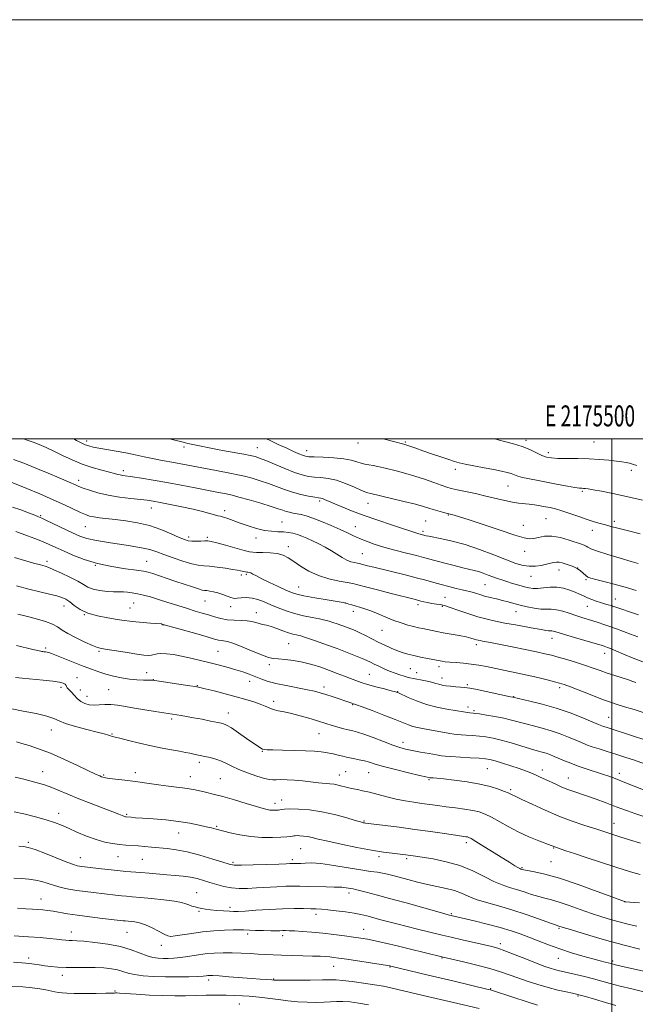
# Model space of a CAD drawing. Extents: x 2174800 to 2177700, y 314800 to 317700.
# Drawn here: x 2175218 to 2175511, y 317230 to 317700 of the extents above; entities that cross this region are included whole.
import ezdxf
from ezdxf.enums import TextEntityAlignment as Align

# ---------------------------------------------------------------- set-up
doc = ezdxf.new("R2010")
doc.units = 0
doc.header["$MEASUREMENT"] = 0
for name, color, linetype, lineweight in [('32000', 7, 'Continuous', 0), ('32001', 7, 'Continuous', 0), ('DTM SPOT ELEVATION', 2, 'Continuous', 13), ('INDEX CONTOUR', 41, 'Continuous', 13), ('INTERMEDIATE CONTOUR', 44, 'Continuous', 0)]:
    doc.layers.add(name, color=color, linetype=linetype, lineweight=lineweight)
doc.styles.add('Style-WORKING', font='WORKING.shx')

msp = doc.modelspace()

# ---------------------------------------------------------------- linework, layer by layer
at = {"layer": '32000', "flags": 128}
for points in [[(2174800, 314800), (2177700, 314800), (2177700, 317700), (2174800, 317700), (2174800, 314800)], [(2175000, 315000), (2177500, 315000), (2177500, 317500), (2175000, 317500), (2175000, 315000)], [(2175500, 315000), (2175500, 317500)]]:
    msp.add_lwpolyline(points, dxfattribs=at)
at = {"layer": 'DTM SPOT ELEVATION'}
for p in [(2175249.68, 317499.08, 1093.54), (2175379.03, 317498.09, 1088.53), (2175401.66, 317498.51, 1087.83), (2175459.13, 317499.33, 1085.61), (2175491.6, 317498.48, 1084.93), (2175296.08, 317496.21, 1092.37), (2175331.06, 317495.8, 1091.17), (2175354.49, 317494.49, 1089.37), (2175469.72, 317493.39, 1085.6), (2175267.16, 317484.84, 1095.57), (2175425.5, 317485.46, 1088.45), (2175509.42, 317485.11, 1086.5), (2175245.85, 317480.19, 1097.53), (2175450.51, 317477.59, 1088.88), (2175486.04, 317475.02, 1088.2), (2175360.71, 317470.34, 1094.31), (2175383.76, 317469.35, 1092.72), (2175280.54, 317467.08, 1098.68), (2175315.44, 317465.82, 1097.58), (2175227.77, 317463.41, 1101.83), (2175342.78, 317460.4, 1097.12), (2175411.27, 317460.8, 1093.04), (2175422.03, 317463.69, 1092.11), (2175468.62, 317461.97, 1090.96), (2175501.21, 317460.78, 1089.59), (2175249, 317458.14, 1100.92), (2175377.81, 317458.12, 1095.23), (2175409.99, 317455.96, 1093.68), (2175457.81, 317458.83, 1091.42), (2175490.78, 317456.46, 1090.59), (2175298.24, 317453.24, 1099.61), (2175307.2, 317453.05, 1099.74), (2175330.47, 317452.68, 1098.54), (2175345.81, 317448.55, 1099.45), (2175458.51, 317446.34, 1092.57), (2175230.84, 317441.55, 1105.6), (2175278.22, 317441.7, 1103.13), (2175381.09, 317445.27, 1097.02), (2175253.74, 317439.77, 1104), (2175474.85, 317437.45, 1094.65), (2175483.77, 317438.41, 1094.06), (2175323.34, 317435.12, 1102.36), (2175325.83, 317435.4, 1102.23), (2175461.56, 317434.41, 1094.75), (2175487.71, 317432.81, 1094.21), (2175350.7, 317429.42, 1101.17), (2175439.59, 317430.47, 1096.97), (2175306.05, 317422.75, 1104.85), (2175420.53, 317424.48, 1099.05), (2175501.66, 317423.67, 1095.09), (2175238.82, 317420.33, 1108.68), (2175270.26, 317419.32, 1107.16), (2175272.13, 317421.73, 1106.89), (2175318.27, 317419.95, 1104.58), (2175373.21, 317421.73, 1102.01), (2175376.74, 317417.77, 1102.53), (2175407.57, 317420.93, 1100.41), (2175419.19, 317420.11, 1100.17), (2175454.38, 317417.63, 1098.74), (2175488.41, 317420.24, 1096.83), (2175500.12, 317419.88, 1096.13), (2175248.59, 317416.23, 1108), (2175330.51, 317417.14, 1105.32), (2175286.02, 317411.24, 1108.06), (2175390.41, 317408.76, 1102.85), (2175471.52, 317404.89, 1100.68), (2175230.1, 317400.36, 1111.72), (2175312.21, 317398.68, 1109.03), (2175345.93, 317402.37, 1107), (2175435.38, 317401.8, 1102.44), (2175255.53, 317398.64, 1110.21), (2175496.61, 317397.78, 1100.63), (2175336.83, 317392.41, 1108.38), (2175404.03, 317390.42, 1104.93), (2175417.66, 317391.39, 1104.41), (2175245.14, 317386.19, 1113.18), (2175278.22, 317388.45, 1111.07), (2175281.51, 317385.16, 1111.96), (2175384.43, 317387.66, 1107.06), (2175407.01, 317388.46, 1105.18), (2175419.04, 317386, 1105.38), (2175237.4, 317381.56, 1114.42), (2175246.69, 317380.18, 1112.91), (2175260.19, 317380.44, 1113.18), (2175302.39, 317382.33, 1111.92), (2175327.36, 317384.46, 1110.61), (2175362.9, 317381.71, 1109.52), (2175431.17, 317382.73, 1105.77), (2175475.14, 317381.38, 1104.37), (2175249.87, 317377.26, 1113.32), (2175397.9, 317379.43, 1107.95), (2175453.27, 317377.11, 1105.93), (2175338.89, 317374.79, 1111.56), (2175376.56, 317373.3, 1110.09), (2175431.49, 317372.18, 1107.52), (2175290.19, 317366.35, 1114.33), (2175317.25, 317369.31, 1113.36), (2175434.32, 317370.38, 1107.78), (2175498.59, 317367.18, 1105.1), (2175232.85, 317361.23, 1116.71), (2175261.82, 317359.33, 1115.88), (2175360.39, 317359.48, 1112.85), (2175400.51, 317355.36, 1111.44), (2175333.42, 317351.03, 1114.09), (2175303.44, 317345.69, 1116.39), (2175440.74, 317342.78, 1112.89), (2175228.75, 317341.28, 1119.3), (2175257.74, 317339.63, 1117.84), (2175272.85, 317340.84, 1117.56), (2175299.14, 317338.93, 1117.29), (2175313.44, 317337.95, 1117.03), (2175370.08, 317339.67, 1115.33), (2175373.17, 317341.28, 1115.03), (2175384.04, 317340.77, 1114.85), (2175466.92, 317342.08, 1111.48), (2175479.36, 317338.26, 1111.21), (2175503.58, 317340.49, 1109.52), (2175412.9, 317337.44, 1114.18), (2175451.75, 317332.67, 1113.75), (2175339.52, 317326.16, 1117.49), (2175342.7, 317327.72, 1117.4), (2175236.38, 317321.49, 1121.42), (2175268.73, 317320.93, 1119.82), (2175311.62, 317315.24, 1119.83), (2175381.9, 317317.74, 1117.86), (2175501.1, 317316.64, 1113.27), (2175293.5, 317312.03, 1120.76), (2175221.82, 317307.59, 1123.74), (2175430.63, 317307.48, 1118.42), (2175472.36, 317304.92, 1116.09), (2175246.6, 317300.22, 1123.31), (2175264.55, 317300.73, 1122.84), (2175351.67, 317304.5, 1120.98), (2175389.02, 317300.72, 1120.36), (2175276.18, 317299.4, 1122.97), (2175319.47, 317298.01, 1121.74), (2175347.71, 317299.25, 1121.67), (2175402.3, 317299.73, 1120.29), (2175457.14, 317295.52, 1117.84), (2175470.98, 317298.33, 1117), (2175302.05, 317283.61, 1125.19), (2175374.75, 317283.45, 1124.46), (2175227.87, 317280.5, 1127.25), (2175317.95, 317276.57, 1125.56), (2175506.33, 317279.35, 1117.98), (2175303.19, 317274.71, 1126.18), (2175358.99, 317273.21, 1126.49), (2175423.46, 317273.54, 1123.84), (2175242.32, 317264.81, 1129.37), (2175268.95, 317264.72, 1128.89), (2175326.46, 317263.79, 1128.46), (2175343.06, 317263.1, 1128.46), (2175381.74, 317266.14, 1127.2), (2175474.79, 317266.61, 1122.19), (2175285.32, 317258.44, 1128.59), (2175446.85, 317259.25, 1125.57), (2175222.07, 317252.49, 1131.55), (2175367.48, 317248.48, 1130.77), (2175419.01, 317252.38, 1128.11), (2175474.5, 317252.2, 1124.79), (2175500.42, 317251.04, 1123.68), (2175238.05, 317244.1, 1132.53), (2175394.28, 317248.19, 1130.09), (2175307.76, 317241.95, 1132.4), (2175338.76, 317242.47, 1131.86), (2175263.12, 317236.71, 1133.8), (2175442.35, 317237.83, 1129.86), (2175322.51, 317230.45, 1134.97), (2175483.86, 317234.23, 1128.18)]:
    msp.add_point(p, dxfattribs=at)
at = {"layer": 'INDEX CONTOUR', "flags": 128}
for points, elevation in [([(2175513.5551, 317454.778), (2175507.423, 317456.288), (2175502.905, 317457.419), (2175499.63, 317458.277), (2175497, 317458.995), (2175494.465, 317459.704), (2175491.678, 317460.533), (2175488.342, 317461.614), (2175484.313, 317463.007), (2175480.057, 317464.492), (2175476.191, 317465.779), (2175473.1561, 317466.6589), (2175470.694, 317467.232), (2175468.368, 317467.68), (2175465.8451, 317468.14), (2175463.197, 317468.584), (2175460.599, 317468.939), (2175455.595, 317469.426), (2175452.635, 317469.87), (2175449.018, 317470.632), (2175440.05, 317472.773), (2175435.008, 317473.912), (2175426.242, 317475.811), (2175423.502, 317476.44), (2175421.311, 317477.055), (2175418.745, 317477.929), (2175415.125, 317479.2409), (2175410.754, 317480.7989), (2175406.177, 317482.319), (2175401.857, 317483.577), (2175397.913, 317484.591), (2175391.269, 317486.181), (2175388.564, 317486.81), (2175386.223, 317487.2961), (2175384.189, 317487.643), (2175382.326, 317487.972), (2175380.477, 317488.435), (2175378.441, 317489.126), (2175375.839, 317489.909), (2175372.243, 317490.591), (2175367.485, 317491.027), (2175362.423, 317491.265), (2175358.174, 317491.399), (2175355.524, 317491.528), (2175353.955, 317491.76), (2175352.621, 317492.206), (2175350.804, 317492.963), (2175348.301, 317494.0771), (2175345.037, 317495.579), (2175341.044, 317497.438), (2175336.77, 317499.362), (2175335.209, 317500)], 1090), ([(2175514.787, 317393.686), (2175510.219, 317395.502), (2175505.672, 317397.393), (2175501.9, 317398.981), (2175499.453, 317399.989), (2175498.052, 317400.533), (2175497.21, 317400.834), (2175496.4, 317401.106), (2175494.938, 317401.562), (2175492.101, 317402.415), (2175482.198, 317405.349), (2175477.526, 317406.745), (2175472.931, 317408.148), (2175472.0771, 317408.354), (2175471.423, 317408.413), (2175470.725, 317408.43), (2175469.82, 317408.5031), (2175468.512, 317408.714), (2175466.484, 317409.093), (2175463.389, 317409.656), (2175454.0421, 317411.263), (2175449.0681, 317412.15), (2175444.663, 317413.019), (2175440.539, 317413.986), (2175436.203, 317415.209), (2175431.383, 317416.76), (2175426.6909, 317418.365), (2175422.958, 317419.667), (2175420.732, 317420.411), (2175419.439, 317420.754), (2175418.221, 317420.959), (2175416.433, 317421.236), (2175414.278, 317421.59), (2175412.17, 317421.973), (2175410.432, 317422.345), (2175409.0171, 317422.696), (2175406.483, 317423.357), (2175394.867, 317426.295), (2175388.293, 317427.976), (2175382.617, 317429.446), (2175379.011, 317430.398), (2175376.583, 317430.997), (2175373.9239, 317431.522), (2175369.982, 317432.232), (2175365.14, 317433.298), (2175360.138, 317434.867), (2175355.6, 317436.995), (2175351.686, 317439.373), (2175348.437, 317441.595), (2175345.802, 317443.3339), (2175343.3549, 317444.567), (2175340.573, 317445.345), (2175337.145, 317445.736), (2175333.603, 317445.867), (2175330.6899, 317445.881), (2175328.835, 317445.928), (2175327.2259, 317446.184), (2175324.7361, 317446.831), (2175315.858, 317449.2849), (2175311.682, 317450.427), (2175309.061, 317451.095), (2175307.473, 317451.36), (2175306.031, 317451.379), (2175304.073, 317451.3), (2175301.8261, 317451.221), (2175299.741, 317451.225), (2175298.078, 317451.417), (2175296.329, 317451.967), (2175293.793, 317453.061), (2175289.961, 317454.784), (2175285.074, 317456.799), (2175279.5641, 317458.663), (2175273.85, 317460.033), (2175268.308, 317460.959), (2175263.298, 317461.588), (2175255.739, 317462.44), (2175253.098, 317462.81), (2175251.032, 317463.25), (2175249.077, 317463.911), (2175246.695, 317464.963), (2175239.125, 317468.585), (2175233.733, 317471.04), (2175227.403, 317473.758), (2175221.1459, 317476.352), (2175212.079, 317480.025)], 1100), ([(2175515.982, 317332.276), (2175505.507, 317336.478), (2175501.697, 317337.97), (2175498.627, 317339.099), (2175495.539, 317340.142), (2175487.865, 317342.61), (2175483.94, 317343.951), (2175480.45, 317345.272), (2175477.424, 317346.519), (2175472.551, 317348.604), (2175470.544, 317349.406), (2175468.678, 317350.061), (2175466.787, 317350.616), (2175464.474, 317351.2469), (2175461.282, 317352.163), (2175452.068, 317354.981), (2175447.3601, 317356.325), (2175443.41, 317357.271), (2175440.038, 317357.873), (2175436.878, 317358.2579), (2175433.683, 317358.537), (2175430.678, 317358.747), (2175428.206, 317358.908), (2175426.4419, 317359.049), (2175424.879, 317359.244), (2175422.842, 317359.578), (2175409.855, 317361.857), (2175407.348, 317362.343), (2175405.163, 317362.899), (2175403.059, 317363.635), (2175396.6841, 317366.227), (2175391.425, 317368.274), (2175385.733, 317370.437), (2175381.009, 317372.208), (2175378.278, 317373.219), (2175374.721, 317374.479), (2175372.824, 317375.124), (2175370.021, 317376.053), (2175366.7601, 317377.118), (2175363.634, 317378.122), (2175361.014, 317378.928), (2175358.358, 317379.63), (2175354.903, 317380.378), (2175344.815, 317382.32), (2175339.786, 317383.409), (2175335.798, 317384.494), (2175332.639, 317385.572), (2175327.086, 317387.745), (2175324.116, 317388.842), (2175320.818, 317389.9379), (2175317.094, 317391.029), (2175312.985, 317392.1251), (2175308.569, 317393.238), (2175303.9491, 317394.366), (2175299.331, 317395.4419), (2175294.947, 317396.383), (2175291.012, 317397.112), (2175287.672, 317397.574), (2175285.058, 317397.722), (2175283.215, 317397.5461), (2175280.632, 317396.895), (2175279.146, 317396.786), (2175276.96, 317396.934), (2175273.617, 317397.368), (2175268.934, 317398.074), (2175263.834, 317398.882), (2175259.515, 317399.577), (2175256.777, 317400.046), (2175254.82, 317400.5631), (2175252.446, 317401.501), (2175248.823, 317403.105), (2175244.589, 317405.111), (2175240.75, 317407.1271), (2175238.004, 317408.848), (2175235.815, 317410.313), (2175233.34, 317411.646), (2175229.997, 317412.9309), (2175226.243, 317414.102), (2175222.796, 317415.05), (2175220.204, 317415.708), (2175216.86, 317416.498)], 1110), ([(2175511.937, 317267.532), (2175508.288, 317268.419), (2175504.141, 317269.487), (2175499.831, 317270.692), (2175495.294, 317272.077), (2175490.368, 317273.71), (2175485.013, 317275.595), (2175479.687, 317277.484), (2175474.972, 317279.063), (2175471.26, 317280.128), (2175468.181, 317280.891), (2175465.177, 317281.673), (2175461.824, 317282.71), (2175458.236, 317283.898), (2175454.663, 317285.0519), (2175451.255, 317286.075), (2175447.756, 317287.237), (2175443.811, 317288.9), (2175439.133, 317291.276), (2175433.722, 317293.98), (2175427.645, 317296.481), (2175421.103, 317298.357), (2175414.829, 317299.6391), (2175409.686, 317300.472), (2175404.258, 317301.2961), (2175402.962, 317301.482), (2175401.816, 317301.634), (2175400.409, 317301.804), (2175395.3749, 317302.382), (2175391.158, 317302.953), (2175385.502, 317303.87), (2175378.44, 317305.185), (2175371.03, 317306.68), (2175364.587, 317308.068), (2175360.082, 317309.12), (2175357.123, 317309.848), (2175354.972, 317310.319), (2175353.042, 317310.5989), (2175351.333, 317310.734), (2175349.997, 317310.768), (2175349.11, 317310.737), (2175348.465, 317310.655), (2175347.781, 317310.531), (2175346.764, 317310.374), (2175345.055, 317310.199), (2175342.281, 317310.02), (2175338.221, 317309.88), (2175333.254, 317309.92), (2175327.912, 317310.308), (2175322.698, 317311.135), (2175318.008, 317312.185), (2175311.483, 317313.877), (2175309.243, 317314.432), (2175306.714, 317315.0401), (2175303.264, 317315.845), (2175298.821, 317316.749), (2175293.454, 317317.5939), (2175287.3729, 317318.254), (2175281.35, 317318.738), (2175276.297, 317319.087), (2175272.893, 317319.34), (2175270.879, 317319.514), (2175268.445, 317319.744), (2175268.163, 317319.783), (2175267.805, 317319.866), (2175267.321, 317320.028), (2175265.037, 317320.946), (2175262.134, 317322.087), (2175257.51, 317323.871), (2175251.818, 317326.081), (2175245.9619, 317328.413), (2175240.6909, 317330.599), (2175236.139, 317332.51), (2175232.284, 317334.053), (2175229.049, 317335.1821), (2175226.124, 317336.0441), (2175223.144, 317336.834), (2175219.756, 317337.7011), (2175215.646, 317338.613)], 1120), ([(2175464.534, 317229.984), (2175459.156, 317231.667), (2175453.254, 317233.571), (2175442.653, 317237.016), (2175442.131, 317237.164), (2175441.064, 317237.429), (2175424.294, 317241.465), (2175412.446, 317244.262), (2175394.682, 317248.558), (2175394.286, 317248.641), (2175393.047, 317248.85), (2175390.1359, 317249.307), (2175373.677, 317251.806), (2175369.934, 317252.358), (2175367.503, 317252.687), (2175365.618, 317252.8929), (2175363.577, 317253.06), (2175360.958, 317253.21), (2175357.404, 317253.35), (2175352.747, 317253.486), (2175342.637, 317253.7521), (2175338.514, 317253.885), (2175334.927, 317254.044), (2175331.398, 317254.257), (2175327.548, 317254.532), (2175323.407, 317254.797), (2175319.105, 317254.956), (2175314.757, 317254.935), (2175310.418, 317254.722), (2175306.127, 317254.326), (2175301.94, 317253.773), (2175297.983, 317253.179), (2175294.4001, 317252.675), (2175291.287, 317252.366), (2175288.561, 317252.232), (2175286.091, 317252.223), (2175283.73, 317252.326), (2175281.264, 317252.679), (2175278.464, 317253.456), (2175275.101, 317254.747), (2175270.967, 317256.31), (2175265.853, 317257.821), (2175259.768, 317259.013), (2175253.579, 317259.858), (2175248.369, 317260.387), (2175244.917, 317260.6481), (2175242.794, 317260.744), (2175241.27, 317260.7981), (2175239.698, 317260.91), (2175237.767, 317261.102), (2175235.25, 317261.378), (2175231.924, 317261.732), (2175227.57, 317262.138), (2175221.972, 317262.562), (2175215.171, 317262.9691)], 1130)]:
    msp.add_lwpolyline(points, dxfattribs=dict(at, elevation=elevation))
at = {"layer": 'INTERMEDIATE CONTOUR', "flags": 128}
for points, elevation in [([(2175512.739, 317416.136), (2175508.539, 317417.608), (2175504.892, 317418.867), (2175502.5, 317419.671), (2175501.001, 317420.1429), (2175499.765, 317420.496), (2175498.284, 317420.908), (2175496.523, 317421.415), (2175494.57, 317422.013), (2175492.512, 317422.7), (2175490.442, 317423.456), (2175488.455, 317424.259), (2175486.594, 317425.095), (2175484.697, 317425.9761), (2175482.547, 317426.925), (2175479.984, 317427.922), (2175477.062, 317428.7789), (2175473.8869, 317429.27), (2175470.596, 317429.257), (2175467.434, 317428.957), (2175464.676, 317428.677), (2175462.475, 317428.667), (2175460.513, 317428.952), (2175458.349, 317429.499), (2175455.681, 317430.26), (2175452.759, 317431.129), (2175449.972, 317431.981), (2175447.598, 317432.73), (2175445.488, 317433.435), (2175443.386, 317434.194), (2175441.107, 317435.066), (2175438.751, 317435.954), (2175436.494, 317436.726), (2175434.397, 317437.306), (2175429.013, 317438.567), (2175424.943, 317439.598), (2175420.455, 317440.782), (2175410.335, 317443.513), (2175406.847, 317444.405), (2175402.111, 317445.585), (2175396.666, 317446.975), (2175391.34, 317448.436), (2175386.794, 317449.856), (2175383.009, 317451.222), (2175379.795, 317452.546), (2175376.919, 317453.858), (2175373.969, 317455.261), (2175370.486, 317456.8771), (2175366.208, 317458.756), (2175361.65, 317460.65), (2175357.524, 317462.24), (2175354.3601, 317463.292), (2175351.973, 317463.921), (2175349.998, 317464.325), (2175348.139, 317464.677), (2175346.37, 317465.042), (2175344.732, 317465.455), (2175343.142, 317465.971), (2175341.024, 317466.7071), (2175337.676, 317467.798), (2175332.731, 317469.296), (2175327.162, 317470.915), (2175322.275, 317472.286), (2175319.032, 317473.142), (2175317.005, 317473.61), (2175310.872, 317474.791), (2175301.325, 317476.657), (2175294.729, 317477.927), (2175287.857, 317479.205), (2175281.401, 317480.34), (2175275.812, 317481.268), (2175271.48, 317481.947), (2175266.9, 317482.615), (2175265.716, 317482.83), (2175264.559, 317483.125), (2175262.967, 317483.572), (2175260.493, 317484.234), (2175256.846, 317485.17), (2175252.352, 317486.426), (2175247.494, 317488.048), (2175242.694, 317490.029), (2175238.146, 317492.164), (2175233.984, 317494.194), (2175230.305, 317495.915), (2175227.048, 317497.3269), (2175224.116, 317498.48), (2175221.378, 317499.438), (2175219.576, 317500)], 1096), ([(2175511.707, 317427.718), (2175506.447, 317429.253), (2175501.134, 317430.709), (2175496.285, 317431.98), (2175492.465, 317432.96), (2175490.044, 317433.611), (2175488.617, 317434.143), (2175487.587, 317434.834), (2175485.089, 317437.096), (2175483.476, 317438.2609), (2175481.622, 317439.173), (2175479.689, 317439.861), (2175476.3229, 317440.877), (2175474.968, 317441.202), (2175473.692, 317441.3), (2175472.366, 317441.115), (2175470.82, 317440.7159), (2175468.873, 317440.1991), (2175466.415, 317439.675), (2175463.61, 317439.301), (2175460.691, 317439.245), (2175457.753, 317439.663), (2175454.326, 317440.662), (2175449.802, 317442.336), (2175443.815, 317444.6779), (2175436.969, 317447.278), (2175430.111, 317449.625), (2175423.985, 317451.322), (2175418.924, 317452.431), (2175412.806, 317453.575), (2175411.528, 317453.851), (2175408.034, 317454.766), (2175407.018, 317455.074), (2175403.705, 317456.205), (2175400.222, 317457.364), (2175394.924, 317459.091), (2175388.501, 317461.219), (2175381.909, 317463.5081), (2175375.977, 317465.734), (2175371.015, 317467.729), (2175367.206, 317469.34), (2175363.043, 317471.156), (2175362.049, 317471.553), (2175361.27, 317471.77), (2175360.225, 317471.947), (2175358.411, 317472.229), (2175355.491, 317472.738), (2175351.796, 317473.509), (2175347.822, 317474.552), (2175343.961, 317475.856), (2175340.187, 317477.305), (2175336.366, 317478.756), (2175332.428, 317480.088), (2175328.549, 317481.2461), (2175324.968, 317482.193), (2175321.813, 317482.92), (2175318.765, 317483.534), (2175311.419, 317484.923), (2175295.418, 317488.007), (2175291.958, 317488.644), (2175284.828, 317489.9009), (2175281.049, 317490.626), (2175277.071, 317491.471), (2175272.861, 317492.3879), (2175268.386, 317493.312), (2175263.703, 317494.183), (2175255.439, 317495.6191), (2175252.695, 317496.147), (2175250.683, 317496.651), (2175248.937, 317497.263), (2175247.047, 317498.104), (2175244.823, 317499.252), (2175243.501, 317500)], 1094), ([(2175512.641, 317440.645), (2175509.285, 317441.59), (2175504.085, 317443.084), (2175498.195, 317444.837), (2175493.1481, 317446.455), (2175490.0829, 317447.632), (2175488.564, 317448.414), (2175487.76, 317448.935), (2175486.911, 317449.341), (2175485.534, 317449.827), (2175479.729, 317451.761), (2175475.583, 317452.939), (2175471.473, 317453.661), (2175467.966, 317453.607), (2175465.107, 317453.073), (2175462.816, 317452.514), (2175460.832, 317452.342), (2175458.19, 317452.8159), (2175453.746, 317454.152), (2175446.87, 317456.416), (2175432.017, 317461.392), (2175427.449, 317462.874), (2175424.928, 317463.638), (2175423.645, 317463.986), (2175421.005, 317464.655), (2175419.268, 317465.1169), (2175417.122, 317465.713), (2175414.91, 317466.37), (2175412.793, 317467.05), (2175410.202, 317467.847), (2175406.3829, 317468.89), (2175400.949, 317470.237), (2175394.967, 317471.656), (2175385.154, 317473.943), (2175383.792, 317474.231), (2175382.7259, 317474.592), (2175380.684, 317475.459), (2175377.334, 317476.973), (2175373.151, 317478.75), (2175368.813, 317480.274), (2175364.871, 317481.162), (2175361.386, 317481.576), (2175358.292, 317481.814), (2175355.453, 317482.157), (2175352.442, 317482.827), (2175348.7599, 317484.0301), (2175344.143, 317485.854), (2175339.27, 317487.916), (2175335.056, 317489.714), (2175332.124, 317490.881), (2175329.936, 317491.577), (2175327.661, 317492.099), (2175324.626, 317492.692), (2175316.2501, 317494.251), (2175311.2439, 317495.196), (2175300.276, 317497.31), (2175298.647, 317497.649), (2175297.934, 317497.835), (2175296.771, 317498.16), (2175295.123, 317498.579), (2175291.775, 317499.391), (2175289.215, 317500)], 1092), ([(2175514.696, 317470.748), (2175507.1061, 317472.598), (2175500.47, 317474.044), (2175495.103, 317475.08), (2175491.163, 317475.764), (2175488.695, 317476.1571), (2175487.3121, 317476.343), (2175486.516, 317476.41), (2175485.802, 317476.452), (2175484.632, 317476.582), (2175482.458, 317476.918), (2175478.922, 317477.537), (2175474.425, 317478.358), (2175464.871, 317480.133), (2175460.727, 317480.947), (2175457.452, 317481.68), (2175455.222, 317482.322), (2175452.11, 317483.447), (2175450.164, 317484.004), (2175447.493, 317484.6271), (2175443.849, 317485.378), (2175439.189, 317486.283), (2175434.274, 317487.223), (2175430.069, 317488.044), (2175427.2021, 317488.66), (2175424.961, 317489.266), (2175422.2951, 317490.129), (2175418.476, 317491.42), (2175414.049, 317492.939), (2175409.878, 317494.392), (2175406.653, 317495.541), (2175402.855, 317496.924), (2175401.866, 317497.261), (2175400.929, 317497.524), (2175390.996, 317500)], 1088), ([(2175511.972, 317487.334), (2175509.896, 317488.054), (2175508.391, 317488.475), (2175506.843, 317488.808), (2175504.8869, 317489.126), (2175502.2179, 317489.472), (2175498.616, 317489.867), (2175494.202, 317490.246), (2175489.183, 317490.524), (2175483.8319, 317490.648), (2175478.686, 317490.69), (2175474.347, 317490.754), (2175471.213, 317490.947), (2175468.855, 317491.386), (2175466.6401, 317492.192), (2175460.913, 317494.91), (2175457.248, 317496.413), (2175453.098, 317497.739), (2175448.865, 317498.857), (2175444.085, 317500)], 1086), ([(2175512.429, 317405.597), (2175509.013, 317406.951), (2175505.611, 317408.231), (2175502.272, 317409.428), (2175499.113, 317410.5269), (2175496.22, 317411.5201), (2175493.53, 317412.424), (2175490.946, 317413.262), (2175485.701, 317414.899), (2175482.841, 317415.831), (2175479.749, 317416.883), (2175476.622, 317417.866), (2175473.716, 317418.542), (2175471.185, 317418.764), (2175468.776, 317418.757), (2175466.131, 317418.838), (2175463.0101, 317419.2461), (2175459.635, 317419.915), (2175456.344, 317420.7), (2175453.382, 317421.48), (2175450.632, 317422.236), (2175447.883, 317422.968), (2175444.993, 317423.68), (2175442.098, 317424.379), (2175439.402, 317425.07), (2175437.07, 317425.748), (2175435.114, 317426.364), (2175433.507, 317426.853), (2175432.155, 317427.192), (2175430.692, 317427.507), (2175428.683, 317427.964), (2175425.833, 317428.682), (2175422.39, 317429.594), (2175418.744, 317430.587), (2175415.147, 317431.5791), (2175411.314, 317432.621), (2175406.827, 317433.794), (2175401.465, 317435.139), (2175386.539, 317438.808), (2175383.573, 317439.555), (2175379.608, 317440.576), (2175378.733, 317440.749), (2175377.418, 317440.996), (2175375.69, 317441.4439), (2175373.676, 317442.225), (2175371.474, 317443.423), (2175366.361, 317446.623), (2175363.381, 317448.335), (2175360.3, 317449.973), (2175357.349, 317451.4401), (2175354.707, 317452.663), (2175352.332, 317453.649), (2175350.13, 317454.4249), (2175348.002, 317455.016), (2175345.826, 317455.429), (2175343.477, 317455.668), (2175340.841, 317455.775), (2175337.844, 317455.944), (2175334.424, 317456.41), (2175330.5881, 317457.329), (2175326.612, 317458.557), (2175322.842, 317459.873), (2175316.902, 317462.074), (2175314.875, 317462.773), (2175313.445, 317463.15), (2175312.186, 317463.394), (2175310.5801, 317463.751), (2175304.822, 317465.334), (2175300.426, 317466.44), (2175295.075, 317467.629), (2175289.541, 317468.762), (2175284.765, 317469.69), (2175281.35, 317470.317), (2175278.546, 317470.745), (2175275.264, 317471.131), (2175270.721, 317471.613), (2175265.359, 317472.268), (2175259.925, 317473.158), (2175255.067, 317474.298), (2175251.037, 317475.518), (2175247.989, 317476.6), (2175245.973, 317477.387), (2175244.635, 317477.959), (2175243.516, 317478.46), (2175242.144, 317479.049), (2175236.498, 317481.436), (2175231.394, 317483.61), (2175225.4371, 317486.106), (2175219.649, 317488.428), (2175214.862, 317490.1819)], 1098), ([(2175511.517, 317383.7541), (2175510.121, 317384.282), (2175507.985, 317385.023), (2175501.437, 317387.139), (2175497.849, 317388.335), (2175494.534, 317389.514), (2175491.224, 317390.712), (2175487.502, 317391.995), (2175483.129, 317393.387), (2175478.575, 317394.757), (2175474.489, 317395.933), (2175471.247, 317396.813), (2175468.133, 317397.57), (2175464.159, 317398.446), (2175458.702, 317399.599), (2175452.595, 317400.861), (2175447.038, 317401.98), (2175442.964, 317402.763), (2175440.235, 317403.257), (2175438.449, 317403.568), (2175437.229, 317403.795), (2175436.312, 317404.001), (2175435.459, 317404.243), (2175434.42, 317404.568), (2175432.886, 317404.995), (2175430.536, 317405.536), (2175427.207, 317406.187), (2175419.657, 317407.566), (2175416.558, 317408.159), (2175409.883, 317409.513), (2175407.856, 317409.947), (2175405.545, 317410.496), (2175402.7689, 317411.237), (2175399.572, 317412.213), (2175396.054, 317413.459), (2175392.338, 317414.966), (2175388.6449, 317416.541), (2175385.223, 317417.942), (2175382.268, 317418.992), (2175379.783, 317419.75), (2175377.718, 317420.333), (2175376.036, 317420.837), (2175374.738, 317421.255), (2175373.834, 317421.558), (2175373.172, 317421.75), (2175371.941, 317421.981), (2175364.305, 317423.239), (2175358.4881, 317424.227), (2175353.281, 317425.177), (2175349.793, 317425.953), (2175347.306, 317426.768), (2175344.649, 317427.921), (2175340.993, 317429.598), (2175336.8739, 317431.524), (2175333.175, 317433.31), (2175330.571, 317434.648), (2175328.92, 317435.545), (2175327.88, 317436.089), (2175327.141, 317436.368), (2175326.552, 317436.481), (2175325.995, 317436.529), (2175325.375, 317436.595), (2175324.671, 317436.7029), (2175323.882, 317436.86), (2175322.939, 317437.077), (2175321.511, 317437.379), (2175319.199, 317437.793), (2175315.801, 317438.32), (2175311.902, 317438.851), (2175308.282, 317439.252), (2175305.457, 317439.466), (2175302.885, 317439.739), (2175299.758, 317440.398), (2175295.548, 317441.652), (2175290.848, 317443.256), (2175286.533, 317444.849), (2175283.122, 317446.159), (2175279.723, 317447.251), (2175275.091, 317448.28), (2175268.463, 317449.364), (2175261.008, 317450.473), (2175254.378, 317451.542), (2175249.744, 317452.557), (2175246.352, 317453.706), (2175242.968, 317455.228), (2175230.556, 317461.135), (2175228.28, 317462.198), (2175226.739, 317462.866), (2175224.904, 317463.604), (2175222.004, 317464.7529), (2175218.31, 317466.157), (2175214.351, 317467.5369)], 1102), ([(2175515.9, 317369.256), (2175510.65, 317370.878), (2175506.05, 317372.28), (2175502.54, 317373.361), (2175499.398, 317374.405), (2175495.609, 317375.791), (2175490.531, 317377.748), (2175480.323, 317381.743), (2175477.265, 317382.8921), (2175475.111, 317383.586), (2175472.7251, 317384.212), (2175469.225, 317385.072), (2175464.747, 317386.138), (2175459.678, 317387.298), (2175454.397, 317388.454), (2175449.227, 317389.55), (2175440.368, 317391.39), (2175436.6681, 317392.087), (2175433.059, 317392.631), (2175429.337, 317393.026), (2175425.776, 317393.314), (2175422.768, 317393.543), (2175420.603, 317393.754), (2175419.157, 317393.945), (2175418.201, 317394.107), (2175412.173, 317395.2759), (2175408.898, 317395.933), (2175405.6, 317396.638), (2175402.721, 317397.336), (2175400.128, 317398.098), (2175397.549, 317399.029), (2175394.768, 317400.204), (2175391.798, 317401.584), (2175388.714, 317403.1009), (2175382.618, 317406.196), (2175379.925, 317407.53), (2175377.626, 317408.591), (2175375.567, 317409.456), (2175373.527, 317410.242), (2175371.351, 317411.035), (2175369.149, 317411.808), (2175367.099, 317412.503), (2175365.268, 317413.086), (2175363.297, 317413.615), (2175360.719, 317414.172), (2175357.22, 317414.833), (2175353.097, 317415.658), (2175348.8, 317416.702), (2175344.709, 317417.992), (2175340.915, 317419.433), (2175337.437, 317420.902), (2175334.275, 317422.27), (2175331.339, 317423.386), (2175328.518, 317424.095), (2175325.77, 317424.306), (2175323.315, 317424.19), (2175321.441, 317423.984), (2175320.298, 317423.897), (2175319.473, 317424.015), (2175318.411, 317424.398), (2175316.708, 317425.063), (2175314.551, 317425.86), (2175312.274, 317426.599), (2175310.17, 317427.129), (2175308.367, 317427.459), (2175306.9501, 317427.638), (2175305.897, 317427.742), (2175304.751, 317427.945), (2175302.945, 317428.448), (2175300.075, 317429.39), (2175292.2611, 317432.08), (2175288.114, 317433.486), (2175284.318, 317434.749), (2175281.249, 317435.749), (2175279.032, 317436.418), (2175276.799, 317436.902), (2175273.43, 317437.402), (2175268.158, 317438.101), (2175261.62, 317439.12), (2175254.803, 317440.564), (2175248.5479, 317442.465), (2175243.105, 317444.577), (2175238.579, 317446.581), (2175234.964, 317448.2409), (2175231.827, 317449.662), (2175228.6229, 317451.032), (2175225.01, 317452.47), (2175221.445, 317453.832), (2175215.831, 317455.927)], 1104), ([(2175518.7271, 317355.591), (2175510.93, 317358.102), (2175497.314, 317362.4529), (2175496.126, 317362.844), (2175495.203, 317363.187), (2175493.731, 317363.792), (2175490.917, 317364.975), (2175486.224, 317366.918), (2175480.144, 317369.29), (2175473.431, 317371.631), (2175466.824, 317373.558), (2175461.017, 317375.001), (2175452.806, 317376.822), (2175451.739, 317377.041), (2175434.981, 317380.578), (2175432.396, 317381.111), (2175431.039, 317381.338), (2175429.838, 317381.448), (2175427.969, 317381.593), (2175425.602, 317381.793), (2175423.1571, 317382.032), (2175420.978, 317382.301), (2175419.111, 317382.61), (2175417.527, 317382.979), (2175416.15, 317383.414), (2175414.705, 317383.894), (2175412.87, 317384.385), (2175410.458, 317384.86), (2175405.508, 317385.681), (2175403.817, 317386.013), (2175402.463, 317386.363), (2175400.988, 317386.821), (2175399.039, 317387.458), (2175396.681, 317388.279), (2175394.088, 317389.272), (2175391.437, 317390.404), (2175388.9259, 317391.559), (2175386.76, 317392.605), (2175385.02, 317393.462), (2175383.296, 317394.284), (2175381.055, 317395.277), (2175377.883, 317396.6011), (2175373.853, 317398.208), (2175369.155, 317399.999), (2175364.072, 317401.8561), (2175359.25, 317403.566), (2175355.426, 317404.897), (2175353.099, 317405.69), (2175351.8089, 317406.087), (2175350.86, 317406.304), (2175349.655, 317406.54), (2175348.014, 317406.926), (2175345.857, 317407.575), (2175343.184, 317408.539), (2175340.305, 317409.617), (2175337.611, 317410.55), (2175335.394, 317411.151), (2175333.562, 317411.541), (2175331.928, 317411.916), (2175330.295, 317412.412), (2175328.443, 317412.929), (2175326.146, 317413.306), (2175323.2639, 317413.447), (2175320.015, 317413.52), (2175316.708, 317413.756), (2175313.5811, 317414.324), (2175310.609, 317415.138), (2175307.698, 317416.05), (2175304.729, 317416.955), (2175301.472, 317417.931), (2175297.667, 317419.1), (2175293.188, 317420.53), (2175288.429, 317422.064), (2175283.915, 317423.4919), (2175280.052, 317424.646), (2175276.7799, 317425.528), (2175273.919, 317426.18), (2175271.336, 317426.643), (2175269.087, 317426.936), (2175267.272, 317427.0711), (2175265.882, 317427.079), (2175264.451, 317427.052), (2175262.402, 317427.099), (2175259.378, 317427.313), (2175255.898, 317427.732), (2175252.703, 317428.382), (2175250.282, 317429.291), (2175248.111, 317430.513), (2175245.4159, 317432.107), (2175241.706, 317434.055), (2175237.617, 317436.036), (2175234.071, 317437.652), (2175231.68, 317438.637), (2175229.828, 317439.25), (2175227.589, 317439.881), (2175224.258, 317440.832), (2175215.229, 317443.451)], 1106), ([(2175515.554, 317345.057), (2175510.81, 317346.729), (2175506.318, 317348.219), (2175501.995, 317349.593), (2175497.813, 317350.8989), (2175493.954, 317352.117), (2175490.652, 317353.209), (2175488.01, 317354.174), (2175485.6, 317355.149), (2175482.864, 317356.309), (2175479.387, 317357.761), (2175475.344, 317359.348), (2175471.055, 317360.846), (2175466.805, 317362.087), (2175462.7451, 317363.124), (2175458.989, 317364.066), (2175452.2029, 317365.921), (2175448.5219, 317366.806), (2175444.344, 317367.622), (2175440.229, 317368.314), (2175436.919, 317368.8189), (2175434.932, 317369.102), (2175433.888, 317369.234), (2175432.3259, 317369.409), (2175431.328, 317369.536), (2175430.313, 317369.679), (2175429.2929, 317369.839), (2175425.327, 317370.485), (2175421.461, 317371.129), (2175416.674, 317372.072), (2175411.625, 317373.37), (2175406.919, 317375.009), (2175402.943, 317376.695), (2175398.287, 317378.873), (2175396.923, 317379.365), (2175394.922, 317379.906), (2175391.589, 317380.766), (2175387.51, 317381.836), (2175383.593, 317382.916), (2175380.508, 317383.859), (2175377.968, 317384.747), (2175375.452, 317385.717), (2175372.531, 317386.876), (2175369.1669, 317388.1979), (2175365.418, 317389.627), (2175361.348, 317391.091), (2175357.057, 317392.455), (2175352.65, 317393.565), (2175348.279, 317394.3149), (2175344.274, 317394.771), (2175341.009, 317395.044), (2175338.639, 317395.279), (2175336.4401, 317395.762), (2175333.468, 317396.814), (2175329.123, 317398.598), (2175324.191, 317400.659), (2175319.803, 317402.384), (2175316.814, 317403.324), (2175314.969, 317403.678), (2175313.739, 317403.805), (2175312.545, 317404.035), (2175310.6149, 317404.571), (2175307.129, 317405.584), (2175301.684, 317407.139), (2175285.526, 317411.714), (2175285.354, 317411.75), (2175285.131, 317411.776), (2175280.056, 317412.127), (2175276.582, 317412.392), (2175273.175, 317412.693), (2175270.332, 317413.012), (2175267.585, 317413.395), (2175264.229, 317413.903), (2175259.809, 317414.602), (2175254.882, 317415.585), (2175250.259, 317416.95), (2175246.573, 317418.72), (2175243.765, 317420.623), (2175241.6, 317422.311), (2175239.798, 317423.531), (2175237.897, 317424.413), (2175235.393, 317425.1811), (2175231.8861, 317426.035), (2175227.416, 317427.074), (2175222.126, 317428.372), (2175216.206, 317429.9541)], 1108), ([(2175515.325, 317319.954), (2175511.024, 317321.31), (2175507.472, 317322.545), (2175504.262, 317323.753), (2175500.862, 317325.063), (2175496.903, 317326.556), (2175492.641, 317328.115), (2175488.493, 317329.576), (2175481.513, 317331.921), (2175478.563, 317332.99), (2175475.842, 317334.118), (2175473.276, 317335.294), (2175468.343, 317337.6369), (2175465.945, 317338.74), (2175463.636, 317339.76), (2175461.388, 317340.695), (2175458.9, 317341.6471), (2175455.808, 317342.741), (2175451.934, 317344.041), (2175447.865, 317345.356), (2175444.376, 317346.434), (2175441.935, 317347.095), (2175439.779, 317347.453), (2175436.838, 317347.696), (2175432.434, 317347.971), (2175423.232, 317348.507), (2175420.601, 317348.682), (2175418.774, 317348.89), (2175416.53, 317349.267), (2175413.009, 317349.898), (2175408.794, 317350.672), (2175404.827, 317351.428), (2175401.745, 317352.077), (2175398.975, 317352.829), (2175395.637, 317353.967), (2175391.168, 317355.648), (2175386.25, 317357.5299), (2175381.883, 317359.145), (2175378.778, 317360.158), (2175376.498, 317360.7611), (2175374.321, 317361.277), (2175371.715, 317361.956), (2175368.902, 317362.742), (2175366.293, 317363.503), (2175364.132, 317364.1581), (2175359.2859, 317365.654), (2175355.618, 317366.753), (2175351.417, 317367.951), (2175347.31, 317369.014), (2175343.808, 317369.778), (2175340.9349, 317370.3581), (2175338.596, 317370.942), (2175336.644, 317371.676), (2175334.724, 317372.558), (2175332.432, 317373.5439), (2175329.423, 317374.6039), (2175325.611, 317375.76), (2175320.969, 317377.044), (2175315.636, 317378.447), (2175310.392, 317379.786), (2175306.183, 317380.838), (2175303.567, 317381.461), (2175301.562, 317381.8479), (2175298.802, 317382.275), (2175281.0739, 317384.934), (2175280.48, 317384.96), (2175279.138, 317384.973), (2175276.794, 317384.985), (2175273.655, 317385.087), (2175270.04, 317385.392), (2175266.244, 317385.981), (2175262.45, 317386.807), (2175258.816, 317387.79), (2175255.4119, 317388.88), (2175251.953, 317390.1361), (2175248.0661, 317391.643), (2175235.344, 317396.686), (2175232.972, 317397.611), (2175231.638, 317398.09), (2175230.803, 317398.312), (2175230.037, 317398.439), (2175229.3189, 317398.521), (2175228.733, 317398.575), (2175228.311, 317398.6249), (2175227.872, 317398.707), (2175223.965, 317399.611), (2175216.164, 317401.448)], 1112), ([(2175513.6729, 317307.139), (2175508.441, 317308.767), (2175503.799, 317310.258), (2175493.38, 317313.662), (2175486.713, 317315.75), (2175481.202, 317317.608), (2175474.841, 317320.018), (2175468.19, 317322.883), (2175462.0329, 317325.749), (2175457.208, 317328.07), (2175454.295, 317329.453), (2175452.148, 317330.437), (2175451.549, 317330.739), (2175450.593, 317331.186), (2175448.878, 317331.897), (2175446.072, 317332.938), (2175442.121, 317334.165), (2175437.041, 317335.381), (2175431.022, 317336.417), (2175424.952, 317337.229), (2175419.892, 317337.8001), (2175416.631, 317338.13), (2175414.8691, 317338.283), (2175413.395, 317338.385), (2175413.2, 317338.417), (2175412.764, 317338.504), (2175411.4, 317338.813), (2175408.315, 317339.542), (2175403.103, 317340.799), (2175396.9, 317342.333), (2175391.229, 317343.804), (2175387.224, 317344.947), (2175384.465, 317345.793), (2175382.14, 317346.446), (2175379.607, 317347.002), (2175376.901, 317347.519), (2175374.224, 317348.047), (2175371.759, 317348.615), (2175369.615, 317349.167), (2175367.881, 317349.628), (2175366.563, 317349.947), (2175365.329, 317350.183), (2175363.764, 317350.418), (2175361.492, 317350.711), (2175358.294, 317351.023), (2175353.989, 317351.291), (2175348.616, 317351.469), (2175343.081, 317351.5761), (2175338.507, 317351.65), (2175335.715, 317351.73), (2175334.297, 317351.856), (2175333.544, 317352.071), (2175332.786, 317352.459), (2175331.528, 317353.273), (2175329.318, 317354.809), (2175325.932, 317357.192), (2175322.076, 317359.881), (2175318.684, 317362.162), (2175316.378, 317363.519), (2175314.535, 317364.2251), (2175312.219, 317364.747), (2175308.7731, 317365.448), (2175304.662, 317366.269), (2175300.63, 317367.048), (2175297.278, 317367.654), (2175294.648, 317368.096), (2175282.387, 317369.997), (2175277.43, 317370.794), (2175272.453, 317371.645), (2175268.108, 317372.443), (2175264.4, 317373.066), (2175261.175, 317373.388), (2175258.29, 317373.348), (2175255.661, 317373.136), (2175253.22, 317373.01), (2175250.914, 317373.192), (2175248.772, 317373.761), (2175246.838, 317374.766), (2175245.151, 317376.188), (2175243.712, 317377.759), (2175242.5139, 317379.149), (2175241.554, 317380.114), (2175240.832, 317380.763), (2175240.353, 317381.292), (2175240.082, 317381.857), (2175239.835, 317382.452), (2175239.389, 317383.029), (2175238.482, 317383.551), (2175236.6941, 317384.033), (2175233.567, 317384.497), (2175228.917, 317384.963), (2175218.969, 317385.823), (2175215.692, 317386.191)], 1114), ([(2175513.522, 317292.237), (2175510.138, 317293.161), (2175506.3431, 317294.329), (2175501.448, 317295.913), (2175488.267, 317300.23), (2175482.271, 317302.213), (2175478.113, 317303.609), (2175472.467, 317305.57), (2175472.0771, 317305.732), (2175471.087, 317306.124), (2175465.186, 317308.368), (2175460.417, 317310.288), (2175455.334, 317312.575), (2175450.559, 317315.065), (2175442.678, 317319.549), (2175439.678, 317321.035), (2175436.872, 317322.057), (2175433.717, 317322.804), (2175429.833, 317323.442), (2175425.495, 317324.023), (2175421.14, 317324.576), (2175417.099, 317325.12), (2175409.508, 317326.184), (2175405.602, 317326.714), (2175401.511, 317327.337), (2175397.206, 317328.161), (2175392.724, 317329.241), (2175384.437, 317331.466), (2175381.254, 317332.231), (2175378.763, 317332.75), (2175376.847, 317333.113), (2175375.3669, 317333.405), (2175374.103, 317333.6909), (2175372.817, 317334.027), (2175371.314, 317334.449), (2175369.586, 317334.894), (2175367.669, 317335.277), (2175365.564, 317335.543), (2175360.152, 317336.033), (2175352.645, 317336.8579), (2175348.761, 317337.225), (2175345.249, 317337.438), (2175342.288, 317337.51), (2175340.015, 317337.478), (2175338.41, 317337.413), (2175336.82, 317337.525), (2175334.434, 317338.058), (2175330.727, 317339.172), (2175326.337, 317340.683), (2175322.186, 317342.323), (2175318.96, 317343.863), (2175316.385, 317345.227), (2175313.949, 317346.378), (2175311.277, 317347.293), (2175308.541, 317348.002), (2175306.052, 317348.546), (2175300.697, 317349.669), (2175298.913, 317350.054), (2175296.717, 317350.506), (2175293.852, 317351.047), (2175290.128, 317351.706), (2175285.618, 317352.533), (2175280.4581, 317353.589), (2175274.9, 317354.874), (2175269.653, 317356.175), (2175265.538, 317357.22), (2175261.881, 317358.1241), (2175261.087, 317358.352), (2175260.007, 317358.707), (2175258.073, 317359.292), (2175254.752, 317360.188), (2175249.824, 317361.426), (2175244.322, 317362.847), (2175239.592, 317364.248), (2175236.507, 317365.476), (2175234.049, 317366.6), (2175230.726, 317367.741), (2175225.5389, 317368.975), (2175219.464, 317370.188), (2175213.971, 317371.2229)], 1116), ([(2175513.194, 317278.683), (2175506.308, 317279.252), (2175506.054, 317279.344), (2175500.457, 317281.4379), (2175493.123, 317284.17), (2175484.005, 317287.46), (2175475.138, 317290.437), (2175468.167, 317292.425), (2175463.203, 317293.549), (2175458.148, 317294.465), (2175457.304, 317294.646), (2175456.957, 317294.745), (2175456.672, 317294.84), (2175456.188, 317295.062), (2175455.2869, 317295.554), (2175453.753, 317296.4561), (2175451.392, 317297.895), (2175448.013, 317299.993), (2175439.026, 317305.628), (2175435.224, 317307.9941), (2175432.942, 317309.364), (2175431.806, 317309.9511), (2175431.166, 317310.14), (2175430.364, 317310.27), (2175425.528, 317310.969), (2175420.345, 317311.737), (2175413.653, 317312.716), (2175406.173, 317313.767), (2175398.649, 317314.764), (2175391.9109, 317315.617), (2175382.648, 317316.755), (2175382.136, 317316.833), (2175381.558, 317316.954), (2175380.263, 317317.302), (2175377.642, 317318.07), (2175373.308, 317319.356), (2175367.759, 317320.863), (2175361.711, 317322.196), (2175355.841, 317323.046), (2175350.646, 317323.458), (2175346.581, 317323.56), (2175343.9519, 317323.475), (2175342.4581, 317323.298), (2175341.126, 317322.991), (2175340.661, 317322.922), (2175340.081, 317322.8811), (2175339.253, 317322.853), (2175338.22, 317322.868), (2175337.069, 317322.9641), (2175335.771, 317323.201), (2175333.825, 317323.716), (2175330.613, 317324.664), (2175325.79, 317326.118), (2175320.0969, 317327.813), (2175314.551, 317329.403), (2175309.966, 317330.616), (2175306.36, 317331.486), (2175301.338, 317332.622), (2175299.432, 317333.014), (2175297.53, 317333.315), (2175295.322, 317333.56), (2175292.497, 317333.854), (2175288.743, 317334.317), (2175283.9, 317335.025), (2175278.419, 317335.856), (2175272.904, 317336.642), (2175267.9, 317337.251), (2175260.558, 317338.043), (2175258.583, 317338.332), (2175257.452, 317338.597), (2175256.722, 317338.868), (2175255.893, 317339.229), (2175254.238, 317340), (2175245.643, 317344.11), (2175239.087, 317347.162), (2175232.473, 317350.049), (2175226.774, 317352.245), (2175222.183, 317353.772), (2175218.7, 317354.792), (2175216.284, 317355.452)], 1118), ([(2175513.334, 317256.618), (2175505.923, 317258.507), (2175503.071, 317259.258), (2175498.7859, 317260.464), (2175492.663, 317262.26), (2175485.942, 317264.268), (2175480.278, 317265.983), (2175476.902, 317267.021), (2175474.352, 317267.831), (2175473.159, 317268.232), (2175470.3879, 317269.211), (2175465.499, 317270.955), (2175459.167, 317273.151), (2175452.3689, 317275.359), (2175445.953, 317277.24), (2175440.245, 317278.855), (2175435.4421, 317280.364), (2175431.613, 317281.882), (2175428.315, 317283.337), (2175424.976, 317284.607), (2175421.143, 317285.625), (2175412.179, 317287.49), (2175407.362, 317288.644), (2175402.742, 317289.865), (2175398.7239, 317290.973), (2175395.581, 317291.826), (2175393.055, 317292.449), (2175390.756, 317292.908), (2175388.26, 317293.287), (2175385.018, 317293.74), (2175380.448, 317294.439), (2175374.278, 317295.47), (2175367.478, 317296.577), (2175361.327, 317297.419), (2175356.814, 317297.75), (2175353.776, 317297.715), (2175351.7581, 317297.554), (2175350.36, 317297.461), (2175349.393, 317297.442), (2175347.761, 317297.475), (2175347.267, 317297.461), (2175346.508, 317297.424), (2175344.782, 317297.35), (2175341.265, 317297.225), (2175335.57, 317297.045), (2175329.043, 317296.862), (2175323.468, 317296.742), (2175320.049, 317296.774), (2175317.672, 317297.142), (2175314.648, 317298.054), (2175309.759, 317299.604), (2175303.686, 317301.423), (2175297.585, 317303.028), (2175292.371, 317304.056), (2175287.991, 317304.626), (2175280.603, 317305.312), (2175277.283, 317305.631), (2175274.173, 317305.902), (2175268.318, 317306.303), (2175265.2741, 317306.5699), (2175261.952, 317306.995), (2175258.266, 317307.716), (2175254.143, 317308.881), (2175249.603, 317310.555), (2175245.044, 317312.479), (2175240.952, 317314.31), (2175237.596, 317315.799), (2175234.356, 317317.07), (2175230.391, 317318.34), (2175225.208, 317319.747), (2175219.704, 317321.118), (2175215.125, 317322.198)], 1122), ([(2175528.728, 317243.146), (2175505.989, 317248.2481), (2175501.742, 317249.217), (2175499.677, 317249.711), (2175496.83, 317250.431), (2175494.42, 317251.053), (2175490.937, 317251.987), (2175486.254, 317253.296), (2175480.811, 317254.91), (2175475.188, 317256.726), (2175469.87, 317258.639), (2175464.961, 317260.538), (2175460.473, 317262.312), (2175456.313, 317263.889), (2175451.979, 317265.369), (2175446.869, 317266.892), (2175440.684, 317268.534), (2175434.355, 317270.111), (2175422.088, 317273.0481), (2175420.452, 317273.495), (2175416.645, 317274.556), (2175401.98, 317278.665), (2175394.051, 317280.869), (2175387.671, 317282.613), (2175382.977, 317283.863), (2175379.795, 317284.678), (2175377.884, 317285.129), (2175376.746, 317285.354), (2175373.39, 317285.905), (2175372.24, 317286.062), (2175371.293, 317286.1281), (2175367.672, 317286.186), (2175363.868, 317286.2941), (2175354.843, 317286.591), (2175351.254, 317286.694), (2175348.073, 317286.714), (2175344.584, 317286.618), (2175340.281, 317286.39), (2175330.704, 317285.805), (2175326.3611, 317285.616), (2175322.412, 317285.621), (2175318.704, 317285.924), (2175315.12, 317286.583), (2175311.677, 317287.486), (2175308.426, 317288.48), (2175305.379, 317289.426), (2175302.374, 317290.261), (2175299.209, 317290.938), (2175295.725, 317291.433), (2175291.936, 317291.809), (2175287.901, 317292.151), (2175279.516, 317292.897), (2175275.544, 317293.227), (2175268.272, 317293.744), (2175264.31, 317294.083), (2175259.808, 317294.56), (2175255.298, 317295.09), (2175247.298, 317296.07), (2175246.189, 317296.225), (2175245.092, 317296.443), (2175243.352, 317296.982), (2175240.277, 317298.14), (2175230.028, 317302.262), (2175225.1561, 317304.123), (2175221.835, 317305.173), (2175219.511, 317305.604), (2175217.258, 317305.769)], 1124), ([(2175515.359, 317236.2979), (2175509.557, 317237.645), (2175503.977, 317238.988), (2175499.293, 317240.207), (2175491.275, 317242.418), (2175487.078, 317243.509), (2175482.946, 317244.532), (2175479.349, 317245.386), (2175474.5159, 317246.493), (2175472.675, 317246.9579), (2175470.7, 317247.542), (2175468.1151, 317248.4329), (2175464.425, 317249.83), (2175459.406, 317251.817), (2175453.918, 317254.002), (2175449.093, 317255.878), (2175445.674, 317257.091), (2175442.834, 317257.9), (2175439.359, 317258.714), (2175428.729, 317261.138), (2175423.391, 317262.368), (2175419.189, 317263.358), (2175407.391, 317266.21), (2175402.43, 317267.421), (2175397.541, 317268.647), (2175393.159, 317269.797), (2175389.352, 317270.834), (2175386.093, 317271.733), (2175383.275, 317272.4859), (2175380.461, 317273.14), (2175377.137, 317273.757), (2175372.994, 317274.374), (2175368.572, 317274.9409), (2175364.616, 317275.384), (2175361.633, 317275.6529), (2175359.159, 317275.796), (2175356.485, 317275.885), (2175353.014, 317275.9661), (2175348.572, 317275.986), (2175343.097, 317275.862), (2175336.721, 317275.552), (2175330.371, 317275.158), (2175325.171, 317274.822), (2175321.874, 317274.652), (2175319.75, 317274.632), (2175317.7, 317274.717), (2175314.907, 317274.866), (2175311.699, 317275.07), (2175308.687, 317275.327), (2175306.334, 317275.633), (2175304.504, 317275.982), (2175302.912, 317276.363), (2175301.332, 317276.77), (2175299.783, 317277.215), (2175298.341, 317277.71), (2175296.942, 317278.264), (2175294.959, 317278.873), (2175291.626, 317279.527), (2175286.524, 317280.203), (2175280.628, 317280.833), (2175275.262, 317281.333), (2175271.403, 317281.6521), (2175268.6391, 317281.864), (2175266.208, 317282.074), (2175263.481, 317282.363), (2175253.003, 317283.587), (2175248.993, 317284.08), (2175244.998, 317284.645), (2175241.176, 317285.303), (2175237.59, 317286.066), (2175234.277, 317286.946), (2175228.305, 317288.8641), (2175225.288, 317289.608), (2175222.028, 317290.044), (2175218.5411, 317290.269), (2175214.885, 317290.433)], 1126), ([(2175501.965, 317229.728), (2175496.972, 317231.165), (2175491.802, 317232.699), (2175487.555, 317233.973), (2175484.96, 317234.736), (2175483.265, 317235.174), (2175481.348, 317235.585), (2175478.332, 317236.213), (2175474.32, 317237.114), (2175469.658, 317238.293), (2175464.693, 317239.731), (2175459.752, 317241.313), (2175455.165, 317242.899), (2175451.078, 317244.39), (2175446.917, 317245.8469), (2175441.927, 317247.375), (2175435.711, 317249.014), (2175429.292, 317250.571), (2175418.939, 317252.982), (2175403.415, 317256.794), (2175397.653, 317258.184), (2175392.064, 317259.502), (2175387.238, 317260.589), (2175383.528, 317261.344), (2175380.353, 317261.888), (2175376.896, 317262.398), (2175372.545, 317263.006), (2175367.511, 317263.66), (2175362.211, 317264.264), (2175357.056, 317264.739), (2175352.439, 317265.084), (2175348.747, 317265.313), (2175346.2221, 317265.444), (2175344.539, 317265.494), (2175343.226, 317265.482), (2175341.839, 317265.431), (2175340.027, 317265.382), (2175337.466, 317265.385), (2175334.009, 317265.4721), (2175330.231, 317265.609), (2175324.434, 317265.849), (2175322.26, 317265.88), (2175319.45, 317265.819), (2175315.348, 317265.6409), (2175310.306, 317265.317), (2175304.928, 317264.819), (2175299.784, 317264.152), (2175291.922, 317262.9371), (2175289.803, 317262.741), (2175288.31, 317262.998), (2175286.583, 317263.82), (2175283.994, 317265.224), (2175280.8409, 317266.864), (2175277.651, 317268.299), (2175274.8711, 317269.198), (2175272.61, 317269.646), (2175270.894, 317269.836), (2175268.106, 317270.064), (2175267.153, 317270.166), (2175257.145, 317271.293), (2175251.117, 317272.002), (2175245.253, 317272.765), (2175240.461, 317273.503), (2175233.679, 317274.704), (2175231.133, 317275.097), (2175228.811, 317275.37), (2175226.471, 317275.569), (2175223.862, 317275.74), (2175220.688, 317275.933), (2175216.642, 317276.201)], 1128), ([(2175436.779, 317228.308), (2175424.612, 317231.189), (2175410.031, 317234.571), (2175398.069, 317237.413), (2175394.753, 317238.175), (2175391.223, 317238.904), (2175386.959, 317239.657), (2175381.705, 317240.459), (2175376.259, 317241.202), (2175371.683, 317241.745), (2175368.606, 317241.991), (2175365.931, 317242.017), (2175362.128, 317241.94), (2175356.229, 317241.862), (2175349.507, 317241.808), (2175343.799, 317241.784), (2175340.477, 317241.793), (2175339.07, 317241.823), (2175337.879, 317241.927), (2175335.175, 317242.09), (2175332.437, 317242.272), (2175328.43, 317242.573), (2175317.5269, 317243.469), (2175312.804, 317243.843), (2175309.86, 317244.033), (2175308.32, 317244.069), (2175307.488, 317244.013), (2175306.683, 317243.917), (2175305.272, 317243.796), (2175302.635, 317243.652), (2175298.375, 317243.499), (2175292.986, 317243.394), (2175287.184, 317243.404), (2175281.615, 317243.584), (2175276.633, 317243.948), (2175272.524, 317244.497), (2175269.428, 317245.211), (2175266.916, 317245.989), (2175264.415, 317246.71), (2175261.445, 317247.2711), (2175257.905, 317247.65), (2175253.783, 317247.844), (2175249.146, 317247.869), (2175244.357, 317247.828), (2175239.857, 317247.843), (2175235.981, 317248.01), (2175232.656, 317248.307), (2175229.707, 317248.686), (2175226.999, 317249.095), (2175224.567, 317249.48), (2175222.488, 317249.785), (2175220.677, 317249.982), (2175214.785, 317250.426)], 1132), ([(2175384.097, 317230.071), (2175379.38, 317230.891), (2175375.28, 317231.438), (2175371.779, 317231.707), (2175368.789, 317231.713), (2175365.948, 317231.56), (2175362.826, 317231.372), (2175359.096, 317231.261), (2175354.849, 317231.295), (2175350.281, 317231.527), (2175345.602, 317231.983), (2175341.069, 317232.559), (2175336.9541, 317233.12), (2175333.431, 317233.561), (2175330.284, 317233.893), (2175327.196, 317234.155), (2175323.889, 317234.378), (2175320.227, 317234.551), (2175316.109, 317234.653), (2175311.494, 317234.671), (2175306.578, 317234.621), (2175301.617, 317234.529), (2175296.757, 317234.426), (2175291.698, 317234.383), (2175286.033, 317234.48), (2175279.614, 317234.76), (2175273.32, 317235.132), (2175265.349, 317235.67), (2175264.006, 317235.75), (2175263.457, 317235.747), (2175262.91, 317235.698), (2175261.621, 317235.629), (2175258.861, 317235.561), (2175254.247, 317235.512), (2175248.774, 317235.496), (2175243.784, 317235.521), (2175240.289, 317235.598), (2175237.986, 317235.741), (2175236.242, 317235.965), (2175234.503, 317236.281), (2175230.194, 317237.1599), (2175227.31, 317237.691), (2175223.702, 317238.222), (2175219.175, 317238.689), (2175213.708, 317239.046)], 1134)]:
    msp.add_lwpolyline(points, dxfattribs=dict(at, elevation=elevation))

# ---------------------------------------------------------------- texts
at = {"layer": '32001', "style": 'Style-WORKING', "width": 0.67}
msp.add_text('E 2175500', height=10, dxfattribs=at).set_placement((2175489.6708, 317506), align=Align.CENTER)

doc.saveas('drawing.dxf')
